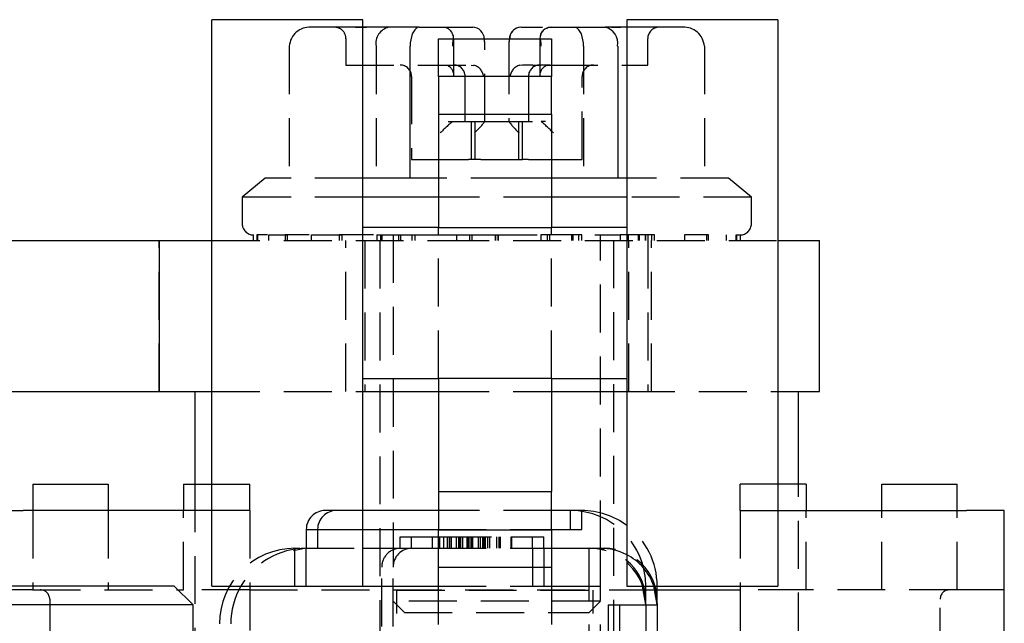
# Model space of a CAD drawing. Extents: x -1795 to 1382, y -621 to 821.
# Drawn here: x -159 to -133, y -590 to -574 of the extents above; entities that cross this region are included whole.
import ezdxf

# ---------------------------------------------------------------- set-up
doc = ezdxf.new("R2010")
doc.units = 0
doc.linetypes.add('HIDDEN', pattern=[1.905, 1.27, -0.635])
doc.layers.get('0').update_dxf_attribs({"linetype": 'CONTINUOUS'})

msp = doc.modelspace()

# ---------------------------------------------------------------- linework, layer by layer
at = {"color": 7, "linetype": 'CONTINUOUS'}
for p, q in [((-150.218, -573.521), (-154.218, -573.521)), ((-154.218, -588.521), (-154.218, -573.521)), ((-150.218, -588.521), (-150.218, -573.521)), ((-139.218, -573.521), (-143.218, -573.521)), ((-143.218, -573.521), (-143.218, -588.521)), ((-139.218, -573.521), (-139.218, -588.521)), ((-150.414, -573.721), (-150.125, -573.721)), ((-148.725, -573.721), (-149.95, -573.721)), ((-148.725, -573.721), (-147.308, -573.721)), ((-148.55, -573.721), (-148.107, -573.721)), ((-146.027, -573.721), (-146.017, -573.721)), ((-146.017, -573.721), (-145.454, -573.721)), ((-145.228, -573.721), (-145.217, -573.721)), ((-145.217, -573.721), (-143.8, -573.721)), ((-143.218, -573.721), (-143.8, -573.721)), ((-143.625, -573.721), (-143.385, -573.721)), ((-148.218, -574.027), (-145.218, -574.027)), ((-148.218, -575.027), (-148.218, -574.027)), ((-145.528, -574.021), (-145.528, -574.027)), ((-145.218, -574.027), (-145.218, -575.027)), ((-148.965, -577.721), (-148.965, -574.221)), ((-143.465, -574.221), (-143.465, -577.721)), ((-145.218, -575.027), (-148.218, -575.027)), ((-148.218, -575.027), (-148.218, -576.021)), ((-145.218, -576.021), (-145.218, -575.027)), ((-148.218, -576.021), (-145.218, -576.021)), ((-148.218, -576.021), (-148.218, -579.021)), ((-145.218, -576.021), (-145.218, -579.021)), ((-148.218, -577.721), (-150.218, -577.721)), ((-143.218, -577.721), (-145.218, -577.721)), ((-148.218, -578.221), (-150.218, -578.221)), ((-143.218, -578.221), (-145.218, -578.221)), ((-148.218, -579.021), (-150.218, -579.021)), ((-148.218, -579.021), (-145.218, -579.021)), ((-143.218, -579.021), (-145.218, -579.021)), ((-163.338, -579.371), (-157.653, -579.371)), ((-157.653, -579.371), (-157.355, -579.371)), ((-157.355, -579.371), (-155.618, -579.371)), ((-155.618, -579.371), (-155.618, -583.371)), ((-155.618, -579.371), (-154.218, -579.371)), ((-139.218, -579.371), (-138.118, -579.371)), ((-138.118, -583.371), (-138.118, -579.371)), ((-150.218, -583.021), (-148.218, -583.021)), ((-145.218, -583.021), (-148.218, -583.021)), ((-148.218, -583.021), (-148.218, -586.021)), ((-145.218, -583.021), (-143.218, -583.021)), ((-145.218, -583.021), (-145.218, -586.021)), ((-163.618, -583.371), (-155.618, -583.371)), ((-155.618, -583.371), (-154.218, -583.371)), ((-154.668, -583.371), (-154.668, -585.821)), ((-150.218, -583.371), (-148.218, -583.371)), ((-145.218, -583.371), (-143.218, -583.371)), ((-139.218, -583.371), (-138.118, -583.371)), ((-138.668, -585.821), (-138.668, -583.371)), ((-158.968, -585.821), (-158.968, -586.521)), ((-158.968, -585.821), (-156.968, -585.821)), ((-156.968, -585.821), (-156.968, -586.521)), ((-154.968, -585.821), (-154.218, -585.821)), ((-154.968, -585.821), (-154.968, -586.521)), ((-138.468, -585.821), (-139.218, -585.821)), ((-138.468, -585.821), (-138.468, -586.521)), ((-136.468, -585.821), (-134.468, -585.821)), ((-136.468, -586.521), (-136.468, -585.821)), ((-134.468, -586.521), (-134.468, -585.821)), ((-148.218, -586.021), (-145.218, -586.021)), ((-148.218, -586.021), (-148.218, -587.031)), ((-145.218, -587.031), (-145.218, -586.021)), ((-160.218, -586.521), (-159.218, -586.521)), ((-154.218, -586.521), (-159.218, -586.521)), ((-149.418, -586.521), (-150.499, -586.521)), ((-148.218, -586.521), (-149.418, -586.521)), ((-144.418, -586.521), (-145.218, -586.521)), ((-144.418, -587.021), (-144.418, -586.521)), ((-139.218, -586.521), (-134.218, -586.521)), ((-133.218, -586.521), (-134.218, -586.521)), ((-133.218, -595.021), (-133.218, -586.521)), ((-150.218, -587.021), (-149.418, -587.021)), ((-149.418, -587.021), (-148.218, -587.021)), ((-148.218, -587.031), (-145.218, -587.031)), ((-148.218, -588.03), (-148.218, -587.031)), ((-145.218, -587.021), (-144.418, -587.021)), ((-145.218, -587.031), (-145.218, -588.03)), ((-150.218, -587.521), (-148.218, -587.521)), ((-145.218, -587.521), (-143.918, -587.521)), ((-143.918, -588.521), (-143.918, -587.521)), ((-145.218, -588.03), (-148.218, -588.03)), ((-148.218, -589.539), (-148.218, -588.03)), ((-145.218, -588.03), (-145.218, -589.539)), ((-157.824, -588.521), (-160.218, -588.521)), ((-155.218, -588.521), (-157.824, -588.521)), ((-154.718, -589.021), (-155.218, -588.521)), ((-154.218, -588.521), (-150.218, -588.521)), ((-150.217, -588.521), (-148.218, -588.521)), ((-145.218, -588.521), (-143.918, -588.521)), ((-143.218, -588.521), (-139.218, -588.521)), ((-142.422, -588.621), (-140.218, -588.621)), ((-142.418, -589.021), (-142.418, -588.521)), ((-140.218, -588.521), (-140.218, -592.521)), ((-157.846, -589.021), (-160.718, -589.021)), ((-154.718, -589.021), (-157.846, -589.021)), ((-154.718, -595.021), (-154.718, -589.021)), ((-143.418, -589.021), (-143.418, -595.021)), ((-143.418, -589.021), (-142.418, -589.021)), ((-142.418, -589.021), (-142.418, -595.021))]:
    msp.add_line(p, q, dxfattribs=at)
at = {"color": 7, "linetype": 'HIDDEN'}
for p, q in [((-150.369, -573.721), (-151.593, -573.721)), ((-142.921, -573.721), (-143.218, -573.721)), ((-141.742, -573.721), (-142.621, -573.721)), ((-150.668, -574.019), (-150.668, -574.721)), ((-147.807, -574.992), (-147.807, -574.021)), ((-145.528, -574.027), (-145.528, -574.992)), ((-142.668, -574.721), (-142.668, -574.019)), ((-152.168, -574.221), (-152.168, -577.721)), ((-149.87, -574.221), (-149.87, -577.721)), ((-146.99, -574.221), (-146.989, -574.221)), ((-146.989, -576.222), (-146.989, -574.221)), ((-146.345, -574.221), (-146.346, -574.221)), ((-146.346, -574.221), (-146.346, -576.222)), ((-144.37, -574.221), (-144.37, -577.721)), ((-141.167, -574.221), (-141.167, -577.721)), ((-150.668, -574.721), (-147.348, -574.721)), ((-147.348, -574.721), (-147.273, -574.73)), ((-145.987, -574.721), (-146.062, -574.73)), ((-145.717, -574.721), (-145.987, -574.721)), ((-145.717, -574.721), (-145.541, -574.721)), ((-145.528, -574.721), (-145.529, -574.721)), ((-145.257, -574.721), (-145.528, -574.721)), ((-145.528, -574.721), (-145.526, -574.721)), ((-145.514, -574.721), (-145.499, -574.721)), ((-145.328, -574.73), (-145.257, -574.721)), ((-145.257, -574.721), (-142.668, -574.721)), ((-148.928, -575.021), (-148.928, -577.221)), ((-147.507, -576.221), (-147.507, -575.021)), ((-145.829, -575.021), (-145.829, -576.221)), ((-144.407, -577.221), (-144.407, -575.021)), ((-147.959, -576.221), (-147.865, -576.221)), ((-147.865, -576.221), (-147.32, -576.221)), ((-147.351, -576.221), (-147.351, -577.221)), ((-147.32, -576.221), (-146.99, -576.221)), ((-147.24, -577.221), (-147.24, -576.221)), ((-146.99, -576.221), (-145.497, -576.221)), ((-146.096, -576.221), (-146.096, -577.221)), ((-145.984, -577.221), (-145.984, -576.221)), ((-145.376, -576.221), (-145.497, -576.221)), ((-148.928, -577.221), (-148.926, -577.221)), ((-148.926, -577.221), (-148.889, -577.221)), ((-148.889, -577.221), (-148.562, -577.221)), ((-148.562, -577.221), (-147.417, -577.221)), ((-147.09, -577.221), (-147.417, -577.221)), ((-147.09, -577.221), (-146.981, -577.221)), ((-146.981, -577.221), (-146.654, -577.221)), ((-146.654, -577.221), (-146.256, -577.221)), ((-146.256, -577.221), (-145.984, -577.221)), ((-145.824, -577.221), (-145.984, -577.221)), ((-145.824, -577.221), (-144.679, -577.221)), ((-144.679, -577.221), (-144.407, -577.221)), ((-152.805, -577.721), (-153.418, -578.221)), ((-150.218, -577.721), (-152.805, -577.721)), ((-146.087, -577.721), (-148.218, -577.721)), ((-145.218, -577.721), (-146.087, -577.721)), ((-140.53, -577.721), (-143.218, -577.721)), ((-139.918, -578.221), (-140.53, -577.721)), ((-150.218, -578.221), (-153.418, -578.221)), ((-153.418, -578.221), (-153.418, -578.921)), ((-145.218, -578.221), (-148.218, -578.221)), ((-139.918, -578.221), (-143.218, -578.221)), ((-139.918, -578.921), (-139.918, -578.221)), ((-148.218, -583.021), (-148.218, -579.021)), ((-145.218, -583.021), (-145.218, -579.021)), ((-153.117, -579.371), (-153.117, -579.221)), ((-152.745, -579.221), (-153.028, -579.221)), ((-153.028, -579.221), (-153.028, -579.371)), ((-153.011, -579.221), (-153.011, -579.371)), ((-152.712, -579.221), (-152.229, -579.221)), ((-152.712, -579.371), (-152.712, -579.221)), ((-151.639, -579.221), (-152.277, -579.221)), ((-152.277, -579.221), (-152.277, -579.371)), ((-152.229, -579.221), (-152.229, -579.371)), ((-151.578, -579.221), (-150.777, -579.221)), ((-151.578, -579.371), (-151.578, -579.221)), ((-149.934, -579.221), (-150.85, -579.221)), ((-150.85, -579.221), (-150.85, -579.371)), ((-150.777, -579.221), (-150.777, -579.371)), ((-149.851, -579.221), (-148.828, -579.221)), ((-149.851, -579.221), (-149.851, -579.371)), ((-149.751, -579.221), (-149.751, -579.371)), ((-149.713, -579.221), (-149.713, -579.371)), ((-149.418, -579.221), (-149.418, -588.021)), ((-149.261, -579.371), (-149.261, -579.221)), ((-149.216, -579.371), (-149.216, -579.221)), ((-148.919, -579.221), (-148.919, -579.371)), ((-148.828, -579.221), (-147.74, -579.221)), ((-148.828, -579.371), (-148.828, -579.221)), ((-148.828, -579.221), (-148.642, -579.221)), ((-147.835, -579.221), (-147.741, -579.221)), ((-147.74, -579.221), (-146.62, -579.221)), ((-147.74, -579.221), (-147.74, -579.371)), ((-147.391, -579.221), (-147.391, -579.371)), ((-147.333, -579.221), (-147.333, -579.371)), ((-146.715, -579.221), (-145.595, -579.221)), ((-146.715, -579.221), (-146.715, -579.371)), ((-146.697, -579.371), (-146.697, -579.221)), ((-146.638, -579.221), (-146.638, -579.371)), ((-146.62, -579.371), (-146.62, -579.221)), ((-144.417, -579.221), (-145.5, -579.221)), ((-145.5, -579.221), (-145.5, -579.371)), ((-145.327, -579.371), (-145.327, -579.221)), ((-145.272, -579.221), (-145.272, -579.371)), ((-144.693, -579.221), (-144.693, -579.371)), ((-144.642, -579.371), (-144.642, -579.221)), ((-144.507, -579.221), (-144.507, -579.371)), ((-144.417, -579.371), (-144.417, -579.221)), ((-144.074, -579.221), (-143.401, -579.221)), ((-143.918, -587.521), (-143.918, -579.221)), ((-142.485, -579.221), (-143.401, -579.221)), ((-143.401, -579.221), (-143.401, -579.371)), ((-143.218, -579.221), (-143.218, -579.371)), ((-143.189, -579.221), (-143.189, -579.371)), ((-142.919, -579.221), (-142.919, -579.371)), ((-142.899, -579.221), (-142.899, -579.371)), ((-142.734, -579.221), (-142.734, -579.371)), ((-142.723, -579.221), (-142.723, -579.371)), ((-142.668, -579.221), (-142.668, -579.371)), ((-142.558, -579.371), (-142.558, -579.221)), ((-142.485, -579.371), (-142.485, -579.221)), ((-141.058, -579.221), (-141.696, -579.221)), ((-141.696, -579.221), (-141.696, -579.371)), ((-141.106, -579.371), (-141.106, -579.221)), ((-141.058, -579.371), (-141.058, -579.221)), ((-140.59, -579.221), (-140.59, -579.371)), ((-140.324, -579.221), (-140.218, -579.221)), ((-140.324, -579.371), (-140.324, -579.221)), ((-140.307, -579.371), (-140.307, -579.221)), ((-140.218, -579.221), (-140.218, -579.371)), ((-155.618, -583.371), (-155.618, -579.371)), ((-154.218, -579.371), (-148.141, -579.371)), ((-150.668, -583.371), (-150.668, -579.371)), ((-150.168, -579.371), (-150.168, -583.371)), ((-149.768, -579.371), (-149.768, -595.871)), ((-148.141, -579.371), (-139.218, -579.371)), ((-143.568, -595.871), (-143.568, -579.371)), ((-143.168, -583.371), (-143.168, -579.371)), ((-142.668, -579.371), (-142.668, -583.371)), ((-142.568, -583.371), (-142.568, -579.371)), ((-154.218, -583.371), (-150.218, -583.371)), ((-148.218, -583.371), (-148.141, -583.371)), ((-148.141, -583.371), (-145.218, -583.371)), ((-143.218, -583.371), (-139.218, -583.371)), ((-154.668, -585.821), (-154.668, -591.871)), ((-154.218, -585.821), (-153.218, -585.821)), ((-153.218, -586.521), (-153.218, -585.821)), ((-140.218, -586.521), (-140.218, -585.821)), ((-139.218, -585.821), (-140.218, -585.821)), ((-138.668, -591.871), (-138.668, -585.821)), ((-158.968, -586.521), (-158.968, -588.621)), ((-156.968, -586.521), (-156.968, -588.621)), ((-154.968, -588.621), (-154.968, -586.521)), ((-153.218, -586.521), (-154.218, -586.521)), ((-153.218, -586.521), (-153.218, -592.521)), ((-150.799, -586.521), (-151.218, -586.521)), ((-150.499, -586.521), (-150.918, -586.521)), ((-149.418, -586.521), (-149.718, -586.521)), ((-145.218, -586.521), (-148.218, -586.521)), ((-144.718, -587.021), (-144.718, -586.521)), ((-140.218, -586.521), (-140.218, -588.521)), ((-140.218, -586.521), (-139.218, -586.521)), ((-138.468, -588.621), (-138.468, -586.521)), ((-136.468, -588.621), (-136.468, -586.521)), ((-134.468, -588.621), (-134.468, -586.521)), ((-151.718, -587.021), (-151.418, -587.021)), ((-151.718, -587.021), (-151.718, -587.521)), ((-151.418, -587.021), (-150.218, -587.021)), ((-151.418, -587.021), (-151.418, -587.521)), ((-148.218, -587.021), (-145.218, -587.021)), ((-149.227, -587.221), (-148.927, -587.221)), ((-149.227, -587.521), (-149.227, -587.221)), ((-148.927, -587.221), (-148.076, -587.221)), ((-148.927, -587.521), (-148.927, -587.221)), ((-148.376, -587.521), (-148.376, -587.221)), ((-148.178, -587.521), (-148.178, -587.221)), ((-148.076, -587.221), (-146.285, -587.221)), ((-148.076, -587.521), (-148.076, -587.221)), ((-147.972, -587.521), (-147.972, -587.221)), ((-147.934, -587.221), (-147.934, -587.521)), ((-147.878, -587.521), (-147.878, -587.221)), ((-147.865, -587.521), (-147.865, -587.221)), ((-147.733, -587.521), (-147.733, -587.221)), ((-147.672, -587.521), (-147.672, -587.221)), ((-147.649, -587.521), (-147.649, -587.221)), ((-147.634, -587.221), (-147.634, -587.521)), ((-147.565, -587.521), (-147.565, -587.221)), ((-147.456, -587.521), (-147.456, -587.221)), ((-147.433, -587.521), (-147.433, -587.221)), ((-147.402, -587.521), (-147.402, -587.221)), ((-147.349, -587.521), (-147.349, -587.221)), ((-147.335, -587.521), (-147.335, -587.221)), ((-147.306, -587.521), (-147.306, -587.221)), ((-147.156, -587.521), (-147.156, -587.221)), ((-147.15, -587.521), (-147.15, -587.221)), ((-147.102, -587.521), (-147.102, -587.221)), ((-147.035, -587.521), (-147.035, -587.221)), ((-147.006, -587.521), (-147.006, -587.221)), ((-146.964, -587.521), (-146.964, -587.221)), ((-146.902, -587.521), (-146.902, -587.221)), ((-146.85, -587.521), (-146.85, -587.221)), ((-146.664, -587.521), (-146.664, -587.221)), ((-146.602, -587.521), (-146.602, -587.221)), ((-146.585, -587.521), (-146.585, -587.221)), ((-146.569, -587.521), (-146.569, -587.221)), ((-146.568, -587.521), (-146.568, -587.221)), ((-146.285, -587.521), (-146.285, -587.221)), ((-146.285, -587.221), (-146.268, -587.221)), ((-146.269, -587.521), (-146.269, -587.221)), ((-146.268, -587.221), (-145.418, -587.221)), ((-146.268, -587.521), (-146.268, -587.221)), ((-145.718, -587.521), (-145.718, -587.221)), ((-145.418, -587.521), (-145.418, -587.221)), ((-151.718, -587.521), (-152.054, -587.592)), ((-152.018, -588.521), (-152.018, -587.521)), ((-152.018, -587.521), (-151.893, -587.521)), ((-151.718, -588.521), (-151.718, -587.521)), ((-151.718, -587.521), (-150.218, -587.521)), ((-148.218, -587.521), (-145.218, -587.521)), ((-145.718, -587.521), (-145.718, -588.521)), ((-145.418, -587.521), (-145.418, -588.521)), ((-144.218, -588.521), (-144.218, -587.521)), ((-143.918, -587.521), (-143.818, -587.521)), ((-149.718, -601.021), (-149.718, -588.021)), ((-149.418, -601.021), (-149.418, -588.021)), ((-158.968, -588.621), (-160.218, -588.621)), ((-158.968, -588.621), (-154.968, -588.621)), ((-153.218, -588.621), (-154.968, -588.621)), ((-153.218, -588.621), (-142.422, -588.621)), ((-149.318, -588.626), (-144.118, -588.626)), ((-149.318, -596.871), (-149.318, -588.626)), ((-148.218, -588.521), (-145.218, -588.521)), ((-144.218, -596.521), (-144.218, -588.521)), ((-144.118, -596.871), (-144.118, -588.626)), ((-143.918, -596.521), (-143.918, -588.521)), ((-142.718, -589.021), (-142.718, -588.521)), ((-138.468, -588.621), (-140.218, -588.621)), ((-134.468, -588.621), (-138.468, -588.621)), ((-133.218, -588.621), (-134.468, -588.621)), ((-158.518, -588.871), (-158.518, -590.371)), ((-143.918, -588.921), (-149.418, -588.921)), ((-149.418, -588.921), (-149.118, -589.221)), ((-144.218, -589.221), (-143.918, -588.921)), ((-134.918, -590.371), (-134.918, -588.871)), ((-149.118, -589.221), (-144.218, -589.221)), ((-143.718, -589.021), (-143.718, -596.521)), ((-143.718, -589.021), (-143.418, -589.021)), ((-142.718, -589.021), (-142.718, -596.521))]:
    msp.add_line(p, q, dxfattribs=at)
at = {"color": 7, "linetype": 'CONTINUOUS'}
for points in [[(-149.95, -573.721), (-150.19, -573.722), (-150.369, -573.721)], [(-148.725, -573.721), (-148.767, -573.728), (-148.807, -573.751), (-148.845, -573.788), (-148.879, -573.838), (-148.909, -573.899), (-148.933, -573.971), (-148.951, -574.05), (-148.962, -574.134), (-148.965, -574.221)], [(-145.344, -573.75), (-145.4, -573.775), (-145.44, -573.808)], [(-145.228, -573.726), (-145.295, -573.728), (-145.344, -573.75)], [(-142.503, -588.521), (-142.446, -588.728), (-142.418, -589.021)]]:
    msp.add_lwpolyline(points, dxfattribs=at)
at = {"color": 7, "linetype": 'HIDDEN'}
for points in [[(-147.83, -573.918), (-147.862, -573.847), (-147.895, -573.808)], [(-144.37, -574.221), (-144.373, -574.134), (-144.384, -574.05), (-144.402, -573.971), (-144.426, -573.899), (-144.456, -573.838), (-144.49, -573.788), (-144.528, -573.751), (-144.568, -573.728), (-144.61, -573.721)], [(-142.621, -573.721), (-142.736, -573.722), (-142.921, -573.721)], [(-147.812, -574.021), (-147.815, -573.952), (-147.83, -573.918)], [(-142.718, -589.021), (-142.718, -589.014), (-142.803, -588.521)], [(-142.418, -589.021), (-142.418, -589.014), (-142.503, -588.521)]]:
    msp.add_lwpolyline(points, dxfattribs=at)
for centre, radius, start, end in [((-151.627, -574.262), 0.543, 86.4591, 175.5821), ((-150.968, -574.021), 0.3, 359.1669, 90), ((-149.432, -574.152), 0.443, 103.452, 188.9569), ((-148.083, -573.973), 0.25, 41.3725, 95.3879), ((-142.368, -574.021), 0.3, 90, 179.2702), ((-141.709, -574.262), 0.543, 4.4179, 93.5409), ((-147.211, -574.179), 0.629, 165.4096, 183.7881), ((-147.434, -574.162), 0.448, 352.4378, 18.3645), ((-148.053, -574.182), 1.065, 357.9377, 8.391), ((-145.902, -574.162), 0.447, 161.6109, 187.5868), ((-145.282, -574.182), 1.065, 171.609, 182.0623), ((-146.123, -574.179), 0.628, 356.1915, 14.6108), ((-149.228, -575.021), 0.3, 0, 90), ((-148.074, -574.989), 0.268, 353.1634, 75.3771), ((-147.807, -575.021), 0.3, 0, 90), ((-147.355, -575.056), 0.337, 6.0992, 75.9766), ((-145.98, -575.056), 0.337, 104.0256, 173.8985), ((-145.529, -575.021), 0.3, 90, 180), ((-145.259, -574.99), 0.269, 104.8557, 186.6038), ((-144.107, -575.021), 0.3, 90, 180), ((-146.282, -578.246), 2.554, 127.5485, 137.5159), ((-148.512, -575.121), 1.877, 311.8078, 324.1557), ((-144.757, -575.062), 1.966, 216.1225, 227.9108), ((-147.12, -578.319), 2.653, 42.67, 52.2656), ((-153.118, -578.921), 0.3, 180, 270), ((-140.218, -578.921), 0.3, 270, 0), ((-151.218, -587.021), 0.5, 90, 179.9989), ((-150.918, -587.021), 0.5, 90.0017, 179.9989), ((-144.718, -588.521), 2, 0, 90), ((-144.418, -588.521), 2, 0, 53.1301), ((-152.018, -589.521), 2, 90, 180), ((-151.718, -589.521), 2, 90, 150), ((-149.218, -588.021), 0.5, 89.9993, 179.9998), ((-148.918, -588.021), 0.5, 90.001, 179.9998), ((-144.218, -589.021), 1.5, 360, 90), ((-144.118, -588.921), 1.4, 0, 90), ((-143.818, -588.921), 1.4, 0, 90), ((-143.918, -589.021), 1.5, 19.4712, 62.934), ((-158.768, -588.871), 0.25, 0.0012, 89.998), ((-134.668, -588.871), 0.25, 89.9994, 179.998)]:
    msp.add_arc(centre, radius, start, end, dxfattribs=at)
at = {"color": 7, "linetype": 'CONTINUOUS'}
for centre, radius, start, end in [((-147.314, -574.035), 0.314, 1.4368, 88.9356), ((-146.022, -574.035), 0.314, 91.0644, 178.5632), ((-146.027, -574.02), 0.299, 90.1273, 180.1315), ((-145.226, -574.021), 0.301, 135.1602, 180.0168), ((-145.275, -573.997), 0.251, 131.1895, 185.5202), ((-145.228, -574.019), 0.298, 90.0212, 135.1617), ((-143.903, -574.152), 0.443, 351.0412, 76.5476), ((-144.418, -588.521), 2, 53.1301, 90), ((-143.918, -589.021), 1.5, 62.934, 90), ((-151.718, -589.521), 2, 150, 180)]:
    msp.add_arc(centre, radius, start, end, dxfattribs=at)

doc.saveas('drawing.dxf')
